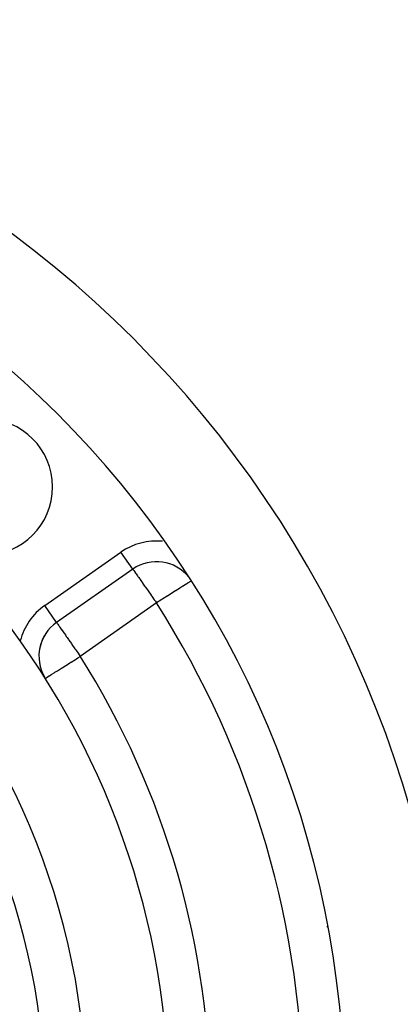
# Model space of a CAD drawing. Units: millimetres. Extents: x 311 to 1011, y 227 to 770.
# Drawn here: x 960 to 979, y 532 to 580 of the extents above; entities that cross this region are included whole.
import ezdxf

# ---------------------------------------------------------------- set-up
doc = ezdxf.new("R2010")
doc.units = ezdxf.units.MM
doc.linetypes.add('DASHED', pattern=[9.652, 8.128, -1.524])
doc.layers.add('nevidi', color=4, linetype='DASHED')

msp = doc.modelspace()

# ---------------------------------------------------------------- linework, layer by layer
at = {"color": 2}
for p, q in [((965.913, 552.948), (962.223, 550.364)), ((965.913, 552.948), (962.223, 550.364)), ((962.223, 550.364), (962.223, 550.365))]:
    msp.add_line(p, q, dxfattribs=at)
for centre, radius, start, end in [((928.678, 526.876), 52.675, 0, 180), ((928.678, 526.876), 47.5, 0, 180), ((928.678, 526.876), 35, 0, 180), ((958.73, 556.928), 3.3, 0, 180), ((958.73, 556.928), 3.3, 180, 0), ((967.061, 551.31), 2, 38.419, 125), ((928.678, 526.876), 39, 0, 39.0265), ((963.37, 548.726), 2, 125, 210.3504), ((963.37, 548.726), 2, 149.9083, 194.7703), ((963.37, 548.726), 2, 194.7739, 212.204)]:
    msp.add_arc(centre, radius, start, end, dxfattribs=at)
at = {"layer": 'nevidi', "color": 7, "linetype": 'Continuous'}
for p, q in [((961.65, 551.184), (965.34, 553.767)), ((965.913, 552.948), (965.34, 553.767)), ((962.223, 550.365), (961.65, 551.184)), ((967.061, 551.31), (963.37, 548.726)), ((975.338, 535.645), (975.303, 535.62))]:
    msp.add_line(p, q, dxfattribs=at)
for points in [[(965.913, 552.948), (965.916, 552.944), (965.924, 552.934), (965.926, 552.93), (965.936, 552.917), (965.944, 552.904), (965.954, 552.89), (965.972, 552.865), (966.005, 552.817), (966.011, 552.809), (966.05, 552.753), (966.066, 552.73), (966.075, 552.718), (966.142, 552.622), (966.162, 552.593), (966.182, 552.564), (966.246, 552.473), (966.266, 552.445), (966.328, 552.356), (966.384, 552.277), (966.389, 552.269), (966.486, 552.131), (966.514, 552.091), (966.575, 552.003), (966.653, 551.892), (966.654, 551.891), (966.801, 551.681), (966.804, 551.676), (966.826, 551.644), (966.953, 551.464), (967.004, 551.391), (967.061, 551.31)], [(968.725, 552.37), (968.72, 552.366), (968.706, 552.358), (968.704, 552.356), (968.664, 552.331), (968.653, 552.324), (968.58, 552.277), (968.577, 552.276), (968.477, 552.212), (968.468, 552.206), (968.35, 552.131), (968.35, 552.131), (968.331, 552.119), (968.196, 552.033), (968.171, 552.017), (968.013, 551.917), (967.991, 551.902), (967.975, 551.892), (967.804, 551.783), (967.794, 551.777), (967.585, 551.644), (967.584, 551.643), (967.571, 551.635), (967.365, 551.504), (967.321, 551.476), (967.187, 551.391), (967.14, 551.36), (967.061, 551.31)], [(962.223, 550.364), (962.229, 550.361), (962.237, 550.351), (962.24, 550.346), (962.257, 550.319), (962.257, 550.319), (962.265, 550.306), (962.284, 550.276), (962.313, 550.233), (962.325, 550.216), (962.369, 550.154), (962.383, 550.134), (962.385, 550.132), (962.468, 550.015), (962.473, 550.009), (962.503, 549.967), (962.576, 549.861), (962.583, 549.852), (962.647, 549.76), (962.694, 549.693), (962.738, 549.63), (962.803, 549.536), (962.824, 549.507), (962.94, 549.341), (962.964, 549.307), (962.969, 549.3), (963.111, 549.097), (963.14, 549.054), (963.184, 548.991), (963.262, 548.88), (963.316, 548.804), (963.37, 548.726)], [(961.678, 547.66), (961.685, 547.664), (961.689, 547.667), (961.719, 547.686), (961.722, 547.688), (961.774, 547.721), (961.778, 547.724), (961.784, 547.727), (961.859, 547.774), (961.877, 547.786), (961.966, 547.842), (961.997, 547.861), (962.1, 547.926), (962.123, 547.94), (962.142, 547.953), (962.264, 548.03), (962.309, 548.058), (962.457, 548.151), (962.49, 548.171), (962.495, 548.175), (962.678, 548.29), (962.697, 548.302), (962.87, 548.411), (962.91, 548.437), (962.922, 548.444), (963.133, 548.576), (963.183, 548.608), (963.257, 548.655), (963.359, 548.719), (963.37, 548.726)]]:
    msp.add_lwpolyline(points, dxfattribs=at)
for centre, radius, start, end in [((928.678, 526.876), 33, 0, 180), ((967.061, 551.31), 3, 84.3197, 125), ((963.37, 548.726), 3, 125, 165.5964), ((928.678, 526.876), 45.5, 0, 32.4807), ((928.678, 526.876), 41, 0, 32.204)]:
    msp.add_arc(centre, radius, start, end, dxfattribs=at)

doc.saveas('drawing.dxf')
